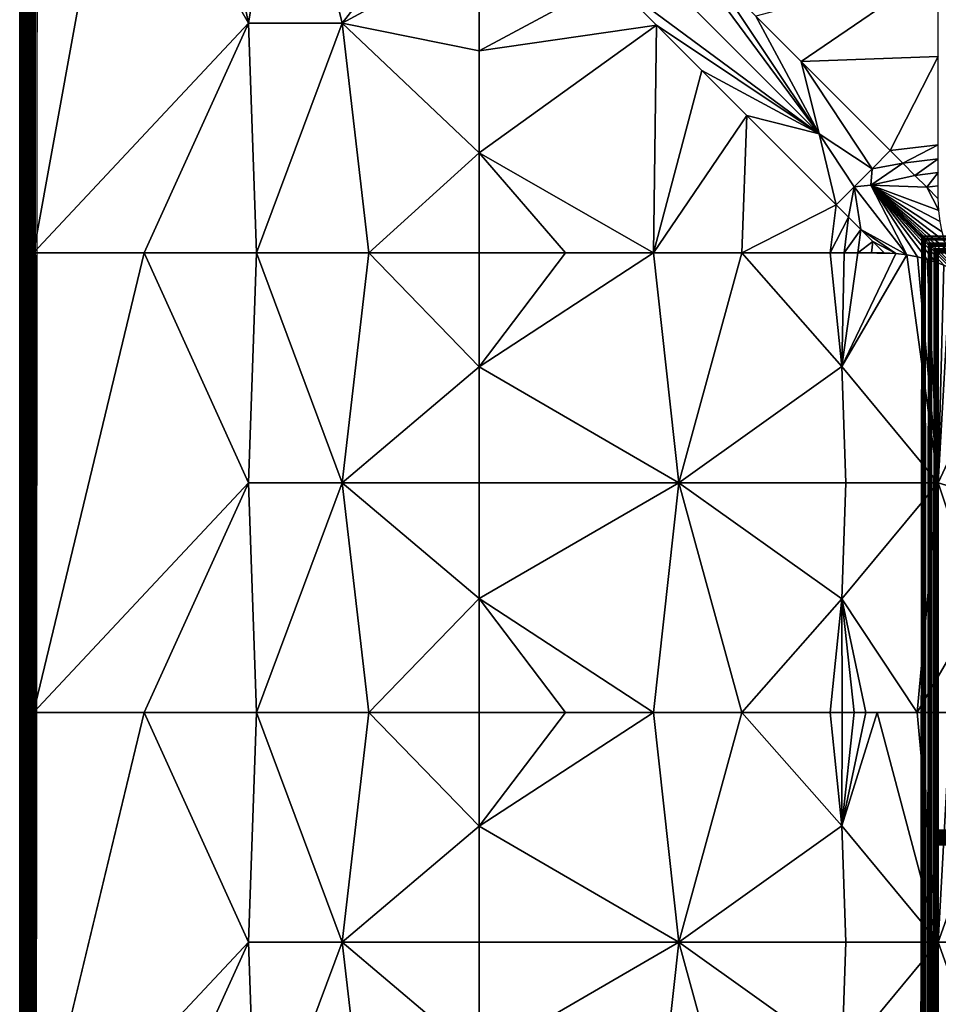
# Model space of a CAD drawing. Units: inches. Extents: x -17.7 to 17.7, y -17.7 to 17.7.
# Drawn here: x -17.7 to -5.9, y -3.8 to 8.9 of the extents above; entities that cross this region are included whole.
import ezdxf

# ---------------------------------------------------------------- set-up
doc = ezdxf.new("R2010")
doc.units = ezdxf.units.IN
doc.header["$MEASUREMENT"] = 0
doc.layers.add('SEAT-TYPE', color=7, linetype='Continuous')
doc.layers.add('SEAT-UPHOLSTERY', color=5, linetype='Continuous')
doc.styles.get("Standard").update_dxf_attribs({"font": 'arial.ttf'})

msp = doc.modelspace()

# ---------------------------------------------------------------- linework, layer by layer
at = {"layer": 'SEAT-UPHOLSTERY'}
for points, invisible_edges in [([(-17.716, -17.479, 2.992), (-17.716, 0.001, 26.196), (-17.716, 17.49, 2.985)], 15), ([(-17.716, 17.49, 2.985), (-17.716, 5.907, 26.196), (-17.716, 11.812, 26.196)], 15), ([(-17.716, 17.49, 2.985), (-17.716, 0.001, 26.196), (-17.716, 5.907, 26.196)], 15), ([(-17.716, 17.49, 2.985), (-17.714, 17.481, 2.961), (-17.716, -17.479, 2.992)], 12), ([(-17.708, -17.479, 2.931), (-17.698, 17.481, 2.902), (-17.698, -17.479, 2.902)], 2), ([(-17.698, -17.479, 2.902), (-17.698, 17.481, 2.902), (-17.684, -17.479, 2.874)], 1), ([(-17.667, -17.479, 2.848), (-17.684, 17.481, 2.874), (-17.667, 17.481, 2.848)], 12), ([(-17.667, -17.479, 2.848), (-17.667, 17.481, 2.848), (-17.647, 17.481, 2.825)], 1), ([(-17.511, -17.479, 2.758), (-17.485, 17.489, 2.756), (-17.48, -17.479, 2.756)], 2), ([(-12.51, 11.45, 2.756), (-12.51, -11.448, 2.756), (-17.485, 17.489, 2.756)], 15), ([(-17.485, 17.489, 2.756), (-12.51, -11.448, 2.756), (-17.48, -17.479, 2.756)], 15), ([(-6.141, 6.143, 2.756), (-11.069, 12.076, 2.756), (11.07, 12.076, 2.756)], 15), ([(-6.141, 6.143, 2.756), (-11.04, 11.972, 2.756), (-11.069, 12.076, 2.756)], 13), ([(11.07, 12.076, 2.756), (11.041, 11.972, 2.756), (-6.141, 6.143, 2.756)], 14), ([(-6.141, 6.143, 2.756), (-11.025, 11.866, 2.756), (-11.04, 11.972, 2.756)], 13), ([(-6.141, 6.143, 2.756), (11.041, 11.972, 2.756), (11.026, 11.866, 2.756)], 13), ([(-17.716, 5.907, 26.196), (-17.714, 5.907, 26.225), (-17.716, 11.812, 26.196)], 12), ([(-11.025, 11.758, 2.756), (-11.025, 11.866, 2.756), (-6.141, 6.143, 2.756)], 14), ([(-6.141, 6.143, 2.756), (11.026, 11.866, 2.756), (11.026, 11.758, 2.756)], 13), ([(-6.141, 6.143, 2.756), (-11.069, 11.548, 2.756), (-11.04, 11.652, 2.756)], 13), ([(-6.141, 6.143, 2.756), (-11.04, 11.652, 2.756), (-11.025, 11.758, 2.756)], 13), ([(11.026, 11.758, 2.756), (11.041, 11.652, 2.756), (-6.141, 6.143, 2.756)], 14), ([(-6.141, 6.143, 2.756), (11.041, 11.652, 2.756), (11.07, 11.548, 2.756)], 13), ([(-11.111, 11.45, 2.756), (-11.069, 11.548, 2.756), (-6.141, 6.143, 2.756)], 14), ([(-6.141, 6.143, 2.756), (11.07, 11.548, 2.756), (11.112, 11.45, 2.756)], 13), ([(-12.454, 11.358, 2.756), (-12.454, -11.356, 2.756), (-12.51, 11.45, 2.756)], 3), ([(-12.51, 11.45, 2.756), (-12.454, -11.356, 2.756), (-12.51, -11.448, 2.756)], 13), ([(-6.141, 6.143, 2.756), (-11.167, 11.358, 2.756), (-11.111, 11.45, 2.756)], 13), ([(11.112, 11.45, 2.756), (11.168, 11.358, 2.756), (-6.141, 6.143, 2.756)], 14), ([(-12.386, 11.275, 2.756), (-12.386, -11.272, 2.756), (-12.454, 11.358, 2.756)], 3), ([(-12.454, 11.358, 2.756), (-12.386, -11.272, 2.756), (-12.454, -11.356, 2.756)], 13), ([(-12.386, 11.275, 2.756), (-12.307, -11.199, 2.756), (-12.386, -11.272, 2.756)], 13), ([(-12.307, 11.201, 2.756), (-12.307, -11.199, 2.756), (-12.386, 11.275, 2.756)], 3), ([(-11.314, 11.201, 2.756), (-11.235, 11.275, 2.756), (-6.141, 6.143, 2.756)], 14), ([(-6.141, 6.143, 2.756), (-11.235, 11.275, 2.756), (-11.167, 11.358, 2.756)], 13), ([(-6.141, 6.143, 2.756), (11.168, 11.358, 2.756), (11.236, 11.275, 2.756)], 13), ([(-6.141, 6.143, 2.756), (11.236, 11.275, 2.756), (11.315, 11.201, 2.756)], 13), ([(-12.307, 11.201, 2.756), (-12.22, -11.137, 2.756), (-12.307, -11.199, 2.756)], 13), ([(-12.22, 11.139, 2.756), (-12.22, -11.137, 2.756), (-12.307, 11.201, 2.756)], 3), ([(-12.22, -11.137, 2.756), (-12.22, 11.139, 2.756), (-12.124, -11.088, 2.756)], 3), ([(-12.124, -11.088, 2.756), (-12.22, 11.139, 2.756), (-12.124, 11.09, 2.756)], 13), ([(-6.141, 6.143, 2.756), (-11.497, 11.09, 2.756), (-11.401, 11.139, 2.756)], 13), ([(-6.141, 6.143, 2.756), (-11.401, 11.139, 2.756), (-11.314, 11.201, 2.756)], 13), ([(11.315, 11.201, 2.756), (11.402, 11.139, 2.756), (-6.141, 6.143, 2.756)], 14), ([(-6.141, 6.143, 2.756), (11.402, 11.139, 2.756), (11.498, 11.09, 2.756)], 13), ([(-12.124, -11.088, 2.756), (-12.124, 11.09, 2.756), (-6.141, 6.143, 2.756)], 15), ([(-6.141, 6.143, 2.756), (-12.124, 11.09, 2.756), (-12.023, 11.054, 2.756)], 13), ([(-6.141, 6.143, 2.756), (-12.023, 11.054, 2.756), (-11.918, 11.032, 2.756)], 13), ([(-11.918, 11.032, 2.756), (-11.81, 11.025, 2.756), (-6.141, 6.143, 2.756)], 14), ([(-6.141, 6.143, 2.756), (-11.81, 11.025, 2.756), (-11.703, 11.032, 2.756)], 13), ([(-6.141, 6.143, 2.756), (-11.703, 11.032, 2.756), (-11.598, 11.054, 2.756)], 13), ([(-11.598, 11.054, 2.756), (-11.497, 11.09, 2.756), (-6.141, 6.143, 2.756)], 14), ([(-6.141, 6.143, 2.756), (11.498, 11.09, 2.756), (17.481, 6.143, 2.756)], 15), ([(-6.141, 6.143, 2.756), (-12.023, -11.052, 2.756), (-12.124, -11.088, 2.756)], 13), ([(-6.141, 6.143, 2.756), (-11.918, -11.03, 2.756), (-12.023, -11.052, 2.756)], 13), ([(-11.81, -11.023, 2.756), (-11.918, -11.03, 2.756), (-6.141, 6.143, 2.756)], 14), ([(-6.141, 6.143, 2.756), (-11.703, -11.03, 2.756), (-11.81, -11.023, 2.756)], 13), ([(-6.141, 6.143, 2.756), (-11.598, -11.052, 2.756), (-11.703, -11.03, 2.756)], 13), ([(-11.497, -11.088, 2.756), (-11.598, -11.052, 2.756), (-6.141, 6.143, 2.756)], 14), ([(-6.141, 6.143, 2.756), (-11.401, -11.137, 2.756), (-11.497, -11.088, 2.756)], 13), ([(-6.141, 6.143, 2.756), (-11.314, -11.199, 2.756), (-11.401, -11.137, 2.756)], 13), ([(-11.235, -11.272, 2.756), (-11.314, -11.199, 2.756), (-6.141, 6.143, 2.756)], 14), ([(-6.141, 6.143, 2.756), (-11.167, -11.356, 2.756), (-11.235, -11.272, 2.756)], 13), ([(-6.141, 6.143, 2.756), (-11.111, -11.448, 2.756), (-11.167, -11.356, 2.756)], 13), ([(-6.141, -17.479, 2.756), (-11.111, -11.448, 2.756), (-6.141, 6.143, 2.756)], 15), ([(-6.141, 6.143, 2.756), (-6.118, 6.12, 2.757), (-6.141, -17.479, 2.756)], 12), ([(17.481, 6.143, 2.756), (-6.118, 6.12, 2.757), (-6.141, 6.143, 2.756)], 12), ([(-6.051, -17.479, 2.774), (-6.073, 6.074, 2.766), (-6.051, 6.052, 2.774)], 12), ([(17.481, 6.052, 2.774), (-6.051, 6.052, 2.774), (-6.073, 6.074, 2.766)], 1), ([(-6.051, -17.479, 2.774), (-6.051, 6.052, 2.774), (-6.03, 6.031, 2.784)], 1), ([(17.481, 6.052, 2.774), (-6.03, 6.031, 2.784), (-6.051, 6.052, 2.774)], 12), ([(-5.974, -17.479, 2.825), (-5.991, 5.993, 2.809), (-5.974, 5.976, 2.825)], 12), ([(17.481, 5.976, 2.825), (-5.974, 5.976, 2.825), (-5.991, 5.993, 2.809)], 1), ([(-5.974, -17.479, 2.825), (-5.974, 5.976, 2.825), (-5.959, 5.96, 2.842)], 1), ([(17.481, 5.976, 2.825), (-5.959, 5.96, 2.842), (-5.974, 5.976, 2.825)], 12), ([(-17.714, 0.001, 26.225), (-17.716, 5.907, 26.196), (-17.716, 0.001, 26.196)], 2), ([(-17.716, 5.907, 26.196), (-17.709, 5.907, 26.254), (-17.714, 5.907, 26.225)], 1), ([(-17.703, 5.907, 26.272), (-17.709, 5.907, 26.254), (-17.716, 5.907, 26.196)], 2), ([(-17.625, 5.907, 26.382), (-17.647, 5.896, 26.363), (-17.666, 5.426, 26.344)], 12), ([(-17.666, 5.426, 26.344), (-17.609, 5.907, 26.393), (-17.625, 5.907, 26.382)], 12), ([(-17.538, 5.907, 26.425), (-17.566, 5.907, 26.416), (-17.538, 0.001, 26.425)], 12), ([(-17.538, 5.907, 26.425), (-17.538, 0.001, 26.425), (-16.116, 5.907, 26.69)], 1), ([(-6.938, 5.907, 26.578), (-6.45, 5.9, 26.335), (-6.766, 5.907, 26.51)], 2), ([(-6.766, 5.907, 26.51), (-6.45, 5.9, 26.335), (-6.601, 5.907, 26.427)], 1), ([(-5.923, -17.479, 2.902), (-5.933, 5.934, 2.881), (-5.923, 5.925, 2.902)], 12), ([(17.481, 5.925, 2.902), (-5.923, 5.925, 2.902), (-5.933, 5.934, 2.881)], 1), ([(-5.923, -17.479, 2.902), (-5.923, 5.925, 2.902), (-5.915, 5.917, 2.923)], 1), ([(17.481, 5.925, 2.902), (-5.915, 5.917, 2.923), (-5.923, 5.925, 2.902)], 12), ([(-5.905, -17.479, 2.992), (-5.906, 5.908, 2.969), (-5.905, 5.907, 2.992)], 12), ([(-5.905, 5.907, 2.992), (-5.906, 5.908, 2.969), (17.481, 5.907, 2.987)], 12), ([(-17.716, -17.479, 2.992), (-17.716, -5.904, 26.196), (-17.716, 0.001, 26.196)], 15), ([(-17.716, -5.904, 26.196), (-17.714, -5.905, 26.225), (-17.716, 0.001, 26.196)], 12), ([(-17.538, 0.001, 26.425), (-17.566, 0.001, 26.416), (-17.538, -5.904, 26.425)], 12), ([(-17.538, 0.001, 26.425), (-17.538, -5.904, 26.425), (-16.116, 0.001, 26.69)], 1)]:
    msp.add_3dface(points, dxfattribs=dict(at, invisible_edges=invisible_edges))
for points in [[(-17.716, -17.479, 2.992), (-17.714, 17.481, 2.961), (-17.714, -17.479, 2.961)], [(-17.714, -17.479, 2.961), (-17.714, 17.481, 2.961), (-17.708, 17.481, 2.931)], [(-17.714, -17.479, 2.961), (-17.708, 17.481, 2.931), (-17.708, -17.479, 2.931)], [(-17.708, -17.479, 2.931), (-17.708, 17.481, 2.931), (-17.698, 17.481, 2.902)], [(-17.684, -17.479, 2.874), (-17.698, 17.481, 2.902), (-17.684, 17.481, 2.874)], [(-17.684, -17.479, 2.874), (-17.684, 17.481, 2.874), (-17.667, -17.479, 2.848)], [(-17.667, -17.479, 2.848), (-17.647, 17.481, 2.825), (-17.647, -17.479, 2.825)], [(-17.647, -17.479, 2.825), (-17.647, 17.481, 2.825), (-17.624, 17.481, 2.805)], [(-17.647, -17.479, 2.825), (-17.624, 17.481, 2.805), (-17.624, -17.479, 2.805)], [(-17.624, -17.479, 2.805), (-17.624, 17.481, 2.805), (-17.598, 17.481, 2.787)], [(-17.624, -17.479, 2.805), (-17.598, 17.481, 2.787), (-17.598, -17.479, 2.787)], [(-17.598, -17.479, 2.787), (-17.598, 17.481, 2.787), (-17.57, 17.481, 2.774)], [(-17.598, -17.479, 2.787), (-17.57, 17.481, 2.774), (-17.57, -17.479, 2.774)], [(-17.57, -17.479, 2.774), (-17.541, 17.481, 2.764), (-17.541, -17.479, 2.764)], [(-17.57, -17.479, 2.774), (-17.57, 17.481, 2.774), (-17.541, 17.481, 2.764)], [(-17.541, -17.479, 2.764), (-17.515, 17.491, 2.759), (-17.511, -17.479, 2.758)], [(-17.541, -17.479, 2.764), (-17.541, 17.481, 2.764), (-17.515, 17.491, 2.759)], [(-17.511, -17.479, 2.758), (-17.515, 17.491, 2.759), (-17.485, 17.489, 2.756)], [(-17.703, 5.907, 26.272), (-17.666, 10.121, 26.351), (-17.716, 11.812, 26.196)], [(-17.716, 11.812, 26.196), (-17.714, 5.907, 26.225), (-17.709, 5.907, 26.254)], [(-17.709, 5.907, 26.254), (-17.703, 5.907, 26.272), (-17.716, 11.812, 26.196)], [(-17.592, 11.812, 26.403), (-17.666, 7.091, 26.349), (-17.538, 5.907, 26.425)], [(-17.592, 11.812, 26.403), (-17.666, 10.121, 26.351), (-17.666, 7.091, 26.349)], [(-17.538, 5.907, 26.425), (-17.566, 11.813, 26.416), (-17.592, 11.812, 26.403)], [(-17.538, 11.812, 26.425), (-17.566, 11.813, 26.416), (-17.538, 5.907, 26.425)], [(-17.538, 11.812, 26.425), (-17.538, 5.907, 26.425), (-16.468, 11.812, 26.642)], [(-16.468, 11.812, 26.642), (-17.538, 5.907, 26.425), (-14.772, 8.86, 27.01)], [(-16.468, 11.812, 26.642), (-14.772, 8.86, 27.01), (-15.382, 11.812, 26.754)], [(-15.382, 11.812, 26.754), (-14.772, 8.86, 27.01), (-14.29, 11.812, 26.762)], [(-14.29, 11.812, 26.762), (-14.772, 8.86, 27.01), (-13.571, 8.86, 27.025)], [(-14.29, 11.812, 26.762), (-13.571, 8.86, 27.025), (-11.81, 11.116, 26.543)], [(-7.437, 7.439, 26.97), (-9.414, 10.112, 27.092), (-11.811, 11.813, 26.378)], [(-11.811, 11.813, 26.378), (-10.11, 9.416, 27.092), (-7.437, 7.439, 26.97)], [(-11.81, 11.116, 26.543), (-13.571, 8.86, 27.025), (-11.81, 9.815, 26.731)], [(-17.703, 5.907, 26.272), (-17.666, 7.091, 26.349), (-17.666, 10.121, 26.351)], [(-7.437, 7.439, 26.97), (-8.833, 9.531, 27.151), (-9.414, 10.112, 27.092)], [(-11.81, 9.815, 26.731), (-13.571, 8.86, 27.025), (-11.81, 8.502, 26.766)], [(-11.81, 8.502, 26.766), (-10.11, 9.416, 27.092), (-11.81, 9.815, 26.731)], [(-8.251, 8.948, 27.148), (-8.833, 9.531, 27.151), (-7.437, 7.439, 26.97)], [(-7.67, 8.368, 27.084), (-5.905, 9.571, 26.749), (-8.251, 8.948, 27.148)], [(-5.905, 9.571, 26.749), (-7.67, 8.368, 27.084), (-5.905, 8.433, 26.763)], [(-10.11, 9.416, 27.092), (-11.81, 8.502, 26.766), (-9.529, 8.835, 27.151)], [(-7.437, 7.439, 26.97), (-10.11, 9.416, 27.092), (-9.529, 8.835, 27.151)], [(-17.538, 5.907, 26.425), (-16.116, 5.907, 26.69), (-14.772, 8.86, 27.01)], [(-14.772, 8.86, 27.01), (-16.116, 5.907, 26.69), (-14.671, 5.907, 26.771)], [(-14.772, 8.86, 27.01), (-14.671, 5.907, 26.771), (-13.571, 8.86, 27.025)], [(-13.571, 8.86, 27.025), (-14.671, 5.907, 26.771), (-13.228, 5.907, 26.666)], [(-11.81, 7.193, 26.648), (-13.571, 8.86, 27.025), (-13.228, 5.907, 26.666)], [(-11.81, 8.502, 26.766), (-13.571, 8.86, 27.025), (-11.81, 7.193, 26.648)], [(-7.437, 7.439, 26.97), (-7.67, 8.368, 27.084), (-8.251, 8.948, 27.148)], [(-9.529, 8.835, 27.151), (-11.81, 7.193, 26.648), (-9.569, 5.907, 26.749)], [(-9.529, 8.835, 27.151), (-11.81, 8.502, 26.766), (-11.81, 7.193, 26.648)], [(-9.569, 5.907, 26.749), (-8.947, 8.252, 27.148), (-9.529, 8.835, 27.151)], [(-7.437, 7.439, 26.97), (-9.529, 8.835, 27.151), (-8.947, 8.252, 27.148)], [(-5.905, 8.433, 26.763), (-7.67, 8.368, 27.084), (-6.524, 7.222, 26.79)], [(-7.437, 7.439, 26.97), (-6.755, 6.989, 26.796), (-7.67, 8.368, 27.084)], [(-6.755, 6.989, 26.796), (-6.524, 7.222, 26.79), (-7.67, 8.368, 27.084)], [(-5.905, 8.433, 26.763), (-6.524, 7.222, 26.79), (-5.905, 7.298, 26.663)], [(-9.569, 5.907, 26.749), (-8.366, 7.672, 27.084), (-8.947, 8.252, 27.148)], [(-8.947, 8.252, 27.148), (-8.366, 7.672, 27.084), (-7.437, 7.439, 26.97)], [(-8.431, 5.907, 26.763), (-8.366, 7.672, 27.084), (-9.569, 5.907, 26.749)], [(-8.431, 5.907, 26.763), (-7.22, 6.526, 26.79), (-8.366, 7.672, 27.084)], [(-7.437, 7.439, 26.97), (-8.366, 7.672, 27.084), (-7.22, 6.526, 26.79)], [(-6.987, 6.757, 26.796), (-6.755, 6.989, 26.796), (-7.437, 7.439, 26.97)], [(-7.437, 7.439, 26.97), (-7.22, 6.526, 26.79), (-6.987, 6.757, 26.796)], [(-6.755, 6.989, 26.796), (-6.363, 7.061, 26.725), (-6.524, 7.222, 26.79)], [(-6.524, 7.222, 26.79), (-6.363, 7.061, 26.725), (-5.905, 7.298, 26.663)], [(-5.905, 7.298, 26.663), (-6.363, 7.061, 26.725), (-5.905, 7.117, 26.629)], [(-17.692, 5.904, 26.3), (-17.666, 7.091, 26.349), (-17.703, 5.907, 26.272)], [(-17.672, 5.9, 26.333), (-17.666, 7.091, 26.349), (-17.692, 5.904, 26.3)], [(-17.647, 5.896, 26.363), (-17.666, 7.091, 26.349), (-17.672, 5.9, 26.333)], [(-17.625, 5.907, 26.382), (-17.666, 7.091, 26.349), (-17.647, 5.896, 26.363)], [(-17.566, 5.907, 26.416), (-17.666, 7.091, 26.349), (-17.592, 5.907, 26.403)], [(-17.538, 5.907, 26.425), (-17.666, 7.091, 26.349), (-17.566, 5.907, 26.416)], [(-17.592, 5.907, 26.403), (-17.666, 7.091, 26.349), (-17.609, 5.907, 26.393)], [(-17.609, 5.907, 26.393), (-17.666, 7.091, 26.349), (-17.625, 5.907, 26.382)], [(-11.81, 7.193, 26.648), (-13.228, 5.907, 26.666), (-11.81, 5.907, 26.378)], [(-9.569, 5.907, 26.749), (-11.81, 7.193, 26.648), (-10.7, 5.907, 26.62)], [(-10.7, 5.907, 26.62), (-11.81, 7.193, 26.648), (-11.81, 5.907, 26.378)], [(-5.905, 7.117, 26.629), (-6.363, 7.061, 26.725), (-6.206, 6.903, 26.643)], [(-5.905, 7.117, 26.629), (-6.206, 6.903, 26.643), (-5.905, 6.939, 26.578)], [(-6.755, 6.989, 26.796), (-6.987, 6.757, 26.796), (-6.774, 6.776, 26.753)], [(-6.774, 6.776, 26.753), (-6.206, 6.903, 26.643), (-6.363, 7.061, 26.725)], [(-6.774, 6.776, 26.753), (-6.363, 7.061, 26.725), (-6.755, 6.989, 26.796)], [(-6.052, 6.75, 26.544), (-6.206, 6.903, 26.643), (-6.774, 6.776, 26.753)], [(-5.905, 6.939, 26.578), (-6.206, 6.903, 26.643), (-6.052, 6.75, 26.544)], [(-5.905, 6.939, 26.578), (-6.052, 6.75, 26.544), (-5.905, 6.767, 26.51)], [(-7.22, 6.526, 26.79), (-7.059, 6.365, 26.725), (-6.987, 6.757, 26.796)], [(-6.987, 6.757, 26.796), (-7.059, 6.365, 26.725), (-6.901, 6.207, 26.643)], [(-6.987, 6.757, 26.796), (-6.308, 5.883, 26.233), (-6.774, 6.776, 26.753)], [(-6.987, 6.757, 26.796), (-6.901, 6.207, 26.643), (-6.308, 5.883, 26.233)], [(-6.05, 5.824, 25.999), (-5.937, 5.787, 25.868), (-6.774, 6.776, 26.753)], [(-6.774, 6.776, 26.753), (-5.786, 5.939, 25.868), (-5.822, 6.052, 25.999)], [(-6.774, 6.776, 26.753), (-5.899, 6.452, 26.335), (-6.052, 6.75, 26.544)], [(-5.748, 5.71, 25.581), (-5.673, 5.674, 25.426), (-6.774, 6.776, 26.753)], [(-6.774, 6.776, 26.753), (-5.673, 5.674, 25.426), (-5.709, 5.749, 25.581)], [(-6.774, 6.776, 26.753), (-6.308, 5.883, 26.233), (-6.174, 5.857, 26.12)], [(-5.855, 6.176, 26.12), (-5.881, 6.309, 26.232), (-6.774, 6.776, 26.753)], [(-6.774, 6.776, 26.753), (-5.836, 5.749, 25.729), (-5.748, 5.71, 25.581)], [(-6.774, 6.776, 26.753), (-5.709, 5.749, 25.581), (-5.747, 5.838, 25.729)], [(-6.774, 6.776, 26.753), (-5.881, 6.309, 26.232), (-5.899, 6.452, 26.335)], [(-5.747, 5.838, 25.729), (-5.786, 5.939, 25.868), (-6.774, 6.776, 26.753)], [(-6.774, 6.776, 26.753), (-5.937, 5.787, 25.868), (-5.836, 5.749, 25.729)], [(-6.774, 6.776, 26.753), (-6.174, 5.857, 26.12), (-6.05, 5.824, 25.999)], [(-6.774, 6.776, 26.753), (-5.822, 6.052, 25.999), (-5.855, 6.176, 26.12)], [(-5.905, 6.767, 26.51), (-6.052, 6.75, 26.544), (-5.905, 6.603, 26.427)], [(-6.052, 6.75, 26.544), (-5.899, 6.452, 26.335), (-5.905, 6.603, 26.427)], [(-7.297, 5.907, 26.663), (-7.22, 6.526, 26.79), (-8.431, 5.907, 26.763)], [(-7.297, 5.907, 26.663), (-7.059, 6.365, 26.725), (-7.22, 6.526, 26.79)], [(-7.115, 5.907, 26.629), (-7.059, 6.365, 26.725), (-7.297, 5.907, 26.663)], [(-7.115, 5.907, 26.629), (-6.901, 6.207, 26.643), (-7.059, 6.365, 26.725)], [(-6.938, 5.907, 26.578), (-6.901, 6.207, 26.643), (-7.115, 5.907, 26.629)], [(-6.938, 5.907, 26.578), (-6.748, 6.054, 26.544), (-6.901, 6.207, 26.643)], [(-6.308, 5.883, 26.233), (-6.901, 6.207, 26.643), (-6.45, 5.9, 26.335)], [(-6.45, 5.9, 26.335), (-6.901, 6.207, 26.643), (-6.748, 6.054, 26.544)], [(-6.141, -17.479, 2.756), (-6.118, 6.12, 2.757), (-6.11, -17.479, 2.758)], [(17.481, 6.112, 2.758), (-6.118, 6.12, 2.757), (17.481, 6.143, 2.756)], [(-6.11, -17.479, 2.758), (-6.118, 6.12, 2.757), (-6.095, 6.097, 2.76)], [(17.481, 6.112, 2.758), (-6.095, 6.097, 2.76), (-6.118, 6.12, 2.757)], [(-6.11, -17.479, 2.758), (-6.095, 6.097, 2.76), (-6.08, -17.479, 2.764)], [(17.481, 6.082, 2.764), (-6.095, 6.097, 2.76), (17.481, 6.112, 2.758)], [(17.481, 6.082, 2.764), (-6.073, 6.074, 2.766), (-6.095, 6.097, 2.76)], [(-6.08, -17.479, 2.764), (-6.095, 6.097, 2.76), (-6.073, 6.074, 2.766)], [(-6.08, -17.479, 2.764), (-6.073, 6.074, 2.766), (-6.051, -17.479, 2.774)], [(17.481, 6.052, 2.774), (-6.073, 6.074, 2.766), (17.481, 6.082, 2.764)], [(-6.766, 5.907, 26.51), (-6.748, 6.054, 26.544), (-6.938, 5.907, 26.578)], [(-6.601, 5.907, 26.427), (-6.748, 6.054, 26.544), (-6.766, 5.907, 26.51)], [(-6.45, 5.9, 26.335), (-6.748, 6.054, 26.544), (-6.601, 5.907, 26.427)], [(-6.051, -17.479, 2.774), (-6.03, 6.031, 2.784), (-6.023, -17.479, 2.787)], [(17.481, 6.025, 2.787), (-6.03, 6.031, 2.784), (17.481, 6.052, 2.774)], [(-6.023, -17.479, 2.787), (-6.03, 6.031, 2.784), (-6.01, 6.012, 2.796)], [(17.481, 6.025, 2.787), (-6.01, 6.012, 2.796), (-6.03, 6.031, 2.784)], [(-6.023, -17.479, 2.787), (-6.01, 6.012, 2.796), (-5.997, -17.479, 2.805)], [(17.481, 5.999, 2.805), (-6.01, 6.012, 2.796), (17.481, 6.025, 2.787)], [(17.481, 5.999, 2.805), (-5.991, 5.993, 2.809), (-6.01, 6.012, 2.796)], [(-5.997, -17.479, 2.805), (-6.01, 6.012, 2.796), (-5.991, 5.993, 2.809)], [(-5.997, -17.479, 2.805), (-5.991, 5.993, 2.809), (-5.974, -17.479, 2.825)], [(17.481, 5.976, 2.825), (-5.991, 5.993, 2.809), (17.481, 5.999, 2.805)], [(-5.974, -17.479, 2.825), (-5.959, 5.96, 2.842), (-5.954, -17.479, 2.848)], [(17.481, 5.955, 2.848), (-5.959, 5.96, 2.842), (17.481, 5.976, 2.825)], [(17.481, 5.955, 2.848), (-5.945, 5.946, 2.861), (-5.959, 5.96, 2.842)], [(-5.954, -17.479, 2.848), (-5.959, 5.96, 2.842), (-5.945, 5.946, 2.861)], [(17.481, 5.938, 2.874), (-5.945, 5.946, 2.861), (17.481, 5.955, 2.848)], [(-17.666, 5.426, 26.344), (-17.716, 5.907, 26.196), (-17.703, 0.001, 26.272)], [(-17.709, 0.001, 26.254), (-17.716, 5.907, 26.196), (-17.714, 0.001, 26.225)], [(-17.666, 5.426, 26.344), (-17.703, 5.907, 26.272), (-17.716, 5.907, 26.196)], [(-17.703, 0.001, 26.272), (-17.716, 5.907, 26.196), (-17.709, 0.001, 26.254)], [(-17.692, 5.904, 26.3), (-17.703, 5.907, 26.272), (-17.666, 5.426, 26.344)], [(-17.666, 5.426, 26.344), (-17.672, 5.9, 26.333), (-17.692, 5.904, 26.3)], [(-17.666, 5.426, 26.344), (-17.647, 5.896, 26.363), (-17.672, 5.9, 26.333)], [(-17.592, 5.907, 26.403), (-17.666, 3.561, 26.352), (-17.666, 0.611, 26.345)], [(-17.592, 5.907, 26.403), (-17.666, 0.611, 26.345), (-17.538, 0.001, 26.425)], [(-17.666, 5.426, 26.344), (-17.666, 3.561, 26.352), (-17.609, 5.907, 26.393)], [(-17.609, 5.907, 26.393), (-17.666, 3.561, 26.352), (-17.592, 5.907, 26.403)], [(-17.538, 0.001, 26.425), (-17.566, 5.907, 26.416), (-17.592, 5.907, 26.403)], [(-16.116, 5.907, 26.69), (-17.538, 0.001, 26.425), (-14.772, 2.954, 27.01)], [(-16.116, 5.907, 26.69), (-14.772, 2.954, 27.01), (-14.671, 5.907, 26.771)], [(-14.671, 5.907, 26.771), (-14.772, 2.954, 27.01), (-13.571, 2.954, 27.025)], [(-14.671, 5.907, 26.771), (-13.571, 2.954, 27.025), (-13.228, 5.907, 26.666)], [(-13.228, 5.907, 26.666), (-13.571, 2.954, 27.025), (-11.81, 4.443, 26.673)], [(-13.228, 5.907, 26.666), (-11.81, 4.443, 26.673), (-11.81, 5.907, 26.378)], [(-9.24, 2.954, 27.161), (-9.569, 5.907, 26.749), (-11.81, 4.443, 26.673)], [(-9.569, 5.907, 26.749), (-10.7, 5.907, 26.62), (-11.81, 4.443, 26.673)], [(-11.81, 4.443, 26.673), (-10.7, 5.907, 26.62), (-11.81, 5.907, 26.378)], [(-8.431, 5.907, 26.763), (-9.569, 5.907, 26.749), (-9.24, 2.954, 27.161)], [(-9.24, 2.954, 27.161), (-7.147, 4.448, 26.912), (-8.431, 5.907, 26.763)], [(-8.431, 5.907, 26.763), (-7.147, 4.448, 26.912), (-7.297, 5.907, 26.663)], [(-7.147, 4.448, 26.912), (-7.115, 5.907, 26.629), (-7.297, 5.907, 26.663)], [(-7.147, 4.448, 26.912), (-6.45, 5.9, 26.335), (-6.938, 5.907, 26.578)], [(-6.938, 5.907, 26.578), (-7.115, 5.907, 26.629), (-7.147, 4.448, 26.912)], [(-7.147, 4.448, 26.912), (-6.308, 5.883, 26.233), (-6.45, 5.9, 26.335)], [(-5.907, 2.954, 26.376), (-6.308, 5.883, 26.233), (-7.147, 4.448, 26.912)], [(-5.907, 2.954, 26.376), (-6.174, 5.857, 26.12), (-6.308, 5.883, 26.233)], [(-5.907, 2.954, 26.376), (-6.05, 5.824, 25.999), (-6.174, 5.857, 26.12)], [(-5.937, 5.787, 25.868), (-6.05, 5.824, 25.999), (-5.907, 2.954, 26.376)], [(-5.954, -17.479, 2.848), (-5.945, 5.946, 2.861), (-5.937, -17.479, 2.874)], [(17.481, 5.938, 2.874), (-5.933, 5.934, 2.881), (-5.945, 5.946, 2.861)], [(-5.937, -17.479, 2.874), (-5.945, 5.946, 2.861), (-5.933, 5.934, 2.881)], [(-5.937, -17.479, 2.874), (-5.933, 5.934, 2.881), (-5.923, -17.479, 2.902)], [(17.481, 5.925, 2.902), (-5.933, 5.934, 2.881), (17.481, 5.938, 2.874)], [(-5.923, -17.479, 2.902), (-5.915, 5.917, 2.923), (-5.913, -17.479, 2.931)], [(17.481, 5.915, 2.931), (-5.915, 5.917, 2.923), (17.481, 5.925, 2.902)], [(17.481, 5.915, 2.931), (-5.909, 5.911, 2.946), (-5.915, 5.917, 2.923)], [(-5.913, -17.479, 2.931), (-5.915, 5.917, 2.923), (-5.909, 5.911, 2.946)], [(-5.913, -17.479, 2.931), (-5.909, 5.911, 2.946), (-5.907, -17.479, 2.961)], [(17.481, 5.909, 2.961), (-5.909, 5.911, 2.946), (17.481, 5.915, 2.931)], [(-5.907, -17.479, 2.961), (-5.909, 5.911, 2.946), (-5.906, 5.908, 2.969)], [(17.481, 5.909, 2.961), (-5.906, 5.908, 2.969), (-5.909, 5.911, 2.946)], [(-5.907, -17.479, 2.961), (-5.906, 5.908, 2.969), (-5.905, -17.479, 2.992)], [(17.481, 5.907, 2.987), (-5.906, 5.908, 2.969), (17.481, 5.909, 2.961)], [(-5.907, 2.954, 26.376), (-5.836, 5.749, 25.729), (-5.937, 5.787, 25.868)], [(-5.907, 2.954, 26.376), (-5.748, 5.71, 25.581), (-5.836, 5.749, 25.729)], [(-5.342, 4.166, 25.153), (-5.748, 5.71, 25.581), (-5.907, 2.954, 26.376)], [(-17.703, 0.001, 26.272), (-17.666, 3.561, 26.352), (-17.666, 5.426, 26.344)], [(-13.571, 2.954, 27.025), (-11.81, 2.954, 26.771), (-11.81, 4.443, 26.673)], [(-9.24, 2.954, 27.161), (-11.81, 4.443, 26.673), (-11.81, 2.954, 26.771)], [(-9.24, 2.954, 27.161), (-7.096, 2.954, 26.996), (-7.147, 4.448, 26.912)], [(-7.147, 4.448, 26.912), (-7.096, 2.954, 26.996), (-5.907, 2.954, 26.376)], [(-5.907, 2.954, 26.376), (-5.288, 2.764, 25.186), (-5.342, 4.166, 25.153)], [(-17.703, 0.001, 26.272), (-17.666, 0.611, 26.345), (-17.666, 3.561, 26.352)], [(-17.538, 0.001, 26.425), (-16.116, 0.001, 26.69), (-14.772, 2.954, 27.01)], [(-14.772, 2.954, 27.01), (-16.116, 0.001, 26.69), (-14.671, 0.001, 26.771)], [(-14.772, 2.954, 27.01), (-14.671, 0.001, 26.771), (-13.571, 2.954, 27.025)], [(-13.571, 2.954, 27.025), (-14.671, 0.001, 26.771), (-13.228, 0.001, 26.666)], [(-13.571, 2.954, 27.025), (-13.228, 0.001, 26.666), (-11.81, 1.464, 26.673)], [(-11.81, 1.464, 26.673), (-11.81, 2.954, 26.771), (-13.571, 2.954, 27.025)], [(-11.81, 1.464, 26.673), (-9.569, 0.001, 26.749), (-9.24, 2.954, 27.161)], [(-11.81, 2.954, 26.771), (-11.81, 1.464, 26.673), (-9.24, 2.954, 27.161)], [(-9.24, 2.954, 27.161), (-9.569, 0.001, 26.749), (-8.431, 0.001, 26.763)], [(-9.24, 2.954, 27.161), (-8.431, 0.001, 26.763), (-7.147, 1.46, 26.912)], [(-7.147, 1.46, 26.912), (-7.096, 2.954, 26.996), (-9.24, 2.954, 27.161)], [(-5.907, 2.954, 26.376), (-7.147, 1.46, 26.912), (-6.177, 0.001, 26.105)], [(-5.907, 2.954, 26.376), (-7.096, 2.954, 26.996), (-7.147, 1.46, 26.912)], [(-6.177, 0.001, 26.105), (-5.381, 1.366, 25.13), (-5.907, 2.954, 26.376)], [(-5.907, 2.954, 26.376), (-5.381, 1.366, 25.13), (-5.288, 2.764, 25.186)], [(-11.81, 1.464, 26.673), (-13.228, 0.001, 26.666), (-11.81, 0.001, 26.378)], [(-11.81, 1.464, 26.673), (-10.7, 0.001, 26.62), (-9.569, 0.001, 26.749)], [(-11.81, 0.001, 26.378), (-10.7, 0.001, 26.62), (-11.81, 1.464, 26.673)], [(-7.147, 1.46, 26.912), (-8.431, 0.001, 26.763), (-7.297, 0.001, 26.663)], [(-7.297, 0.001, 26.663), (-7.14, 0.001, 26.634), (-7.147, 1.46, 26.912)], [(-6.177, 0.001, 26.105), (-7.147, 1.46, 26.912), (-6.836, 0.001, 26.54)], [(-7.147, 1.46, 26.912), (-6.986, 0.001, 26.593), (-6.836, 0.001, 26.54)], [(-7.147, 1.46, 26.912), (-7.14, 0.001, 26.634), (-6.986, 0.001, 26.593)], [(-6.177, 0.001, 26.105), (-5.743, 0.001, 25.447), (-5.381, 1.366, 25.13)], [(-17.696, 0.001, 26.29), (-17.666, 0.611, 26.345), (-17.703, 0.001, 26.272)], [(-17.683, 0.016, 26.317), (-17.666, 0.611, 26.345), (-17.696, 0.001, 26.29)], [(-17.66, 0.008, 26.348), (-17.666, 0.611, 26.345), (-17.683, 0.016, 26.317)], [(-17.538, 0.001, 26.425), (-17.666, 0.611, 26.345), (-17.566, 0.001, 26.416)], [(-17.609, 0.001, 26.393), (-17.666, 0.611, 26.345), (-17.633, 0.012, 26.376)], [(-17.566, 0.001, 26.416), (-17.666, 0.611, 26.345), (-17.592, 0.001, 26.403)], [(-17.633, 0.012, 26.376), (-17.666, 0.611, 26.345), (-17.66, 0.008, 26.348)], [(-17.592, 0.001, 26.403), (-17.666, 0.611, 26.345), (-17.609, 0.001, 26.393)], [(-17.703, -5.904, 26.272), (-17.666, -2.027, 26.352), (-17.716, 0.001, 26.196)], [(-17.716, 0.001, 26.196), (-17.714, -5.905, 26.225), (-17.709, -5.904, 26.254)], [(-17.716, 0.001, 26.196), (-17.666, -2.027, 26.352), (-17.714, 0.001, 26.225)], [(-17.709, -5.904, 26.254), (-17.703, -5.904, 26.272), (-17.716, 0.001, 26.196)], [(-17.714, 0.001, 26.225), (-17.666, -2.027, 26.352), (-17.709, 0.001, 26.254)], [(-17.709, 0.001, 26.254), (-17.666, -2.027, 26.352), (-17.703, 0.001, 26.272)], [(-17.703, 0.001, 26.272), (-17.666, -2.027, 26.352), (-17.696, 0.001, 26.29)], [(-17.696, 0.001, 26.29), (-17.666, -2.027, 26.352), (-17.683, 0.016, 26.317)], [(-17.683, 0.016, 26.317), (-17.666, -2.027, 26.352), (-17.66, 0.008, 26.348)], [(-17.633, 0.012, 26.376), (-17.666, -2.027, 26.352), (-17.609, 0.001, 26.393)], [(-17.66, 0.008, 26.348), (-17.666, -2.027, 26.352), (-17.633, 0.012, 26.376)], [(-17.592, 0.001, 26.403), (-17.666, -2.027, 26.352), (-17.666, -5.207, 26.346)], [(-17.592, 0.001, 26.403), (-17.666, -5.207, 26.346), (-17.538, -5.904, 26.425)], [(-17.609, 0.001, 26.393), (-17.666, -2.027, 26.352), (-17.592, 0.001, 26.403)], [(-17.538, -5.904, 26.425), (-17.566, 0.001, 26.416), (-17.592, 0.001, 26.403)], [(-16.116, 0.001, 26.69), (-17.538, -5.904, 26.425), (-14.772, -2.952, 27.01)], [(-16.116, 0.001, 26.69), (-14.772, -2.952, 27.01), (-14.671, 0.001, 26.771)], [(-14.671, 0.001, 26.771), (-14.772, -2.952, 27.01), (-13.571, -2.952, 27.025)], [(-14.671, 0.001, 26.771), (-13.571, -2.952, 27.025), (-13.228, 0.001, 26.666)], [(-13.228, 0.001, 26.666), (-13.571, -2.952, 27.025), (-11.81, -1.462, 26.673)], [(-13.228, 0.001, 26.666), (-11.81, -1.462, 26.673), (-11.81, 0.001, 26.378)], [(-9.569, 0.001, 26.749), (-10.7, 0.001, 26.62), (-11.81, -1.462, 26.673)], [(-9.24, -2.952, 27.161), (-9.569, 0.001, 26.749), (-11.81, -1.462, 26.673)], [(-11.81, -1.462, 26.673), (-10.7, 0.001, 26.62), (-11.81, 0.001, 26.378)], [(-8.431, 0.001, 26.763), (-9.569, 0.001, 26.749), (-9.24, -2.952, 27.161)], [(-9.24, -2.952, 27.161), (-7.147, -1.458, 26.912), (-8.431, 0.001, 26.763)], [(-8.431, 0.001, 26.763), (-7.147, -1.458, 26.912), (-7.297, 0.001, 26.663)], [(-7.147, -1.458, 26.912), (-7.14, 0.001, 26.634), (-7.297, 0.001, 26.663)], [(-5.907, -2.952, 26.376), (-6.691, 0.001, 26.475), (-7.147, -1.458, 26.912)], [(-7.147, -1.458, 26.912), (-6.836, 0.001, 26.54), (-6.986, 0.001, 26.593)], [(-7.147, -1.458, 26.912), (-6.691, 0.001, 26.475), (-6.836, 0.001, 26.54)], [(-6.986, 0.001, 26.593), (-7.14, 0.001, 26.634), (-7.147, -1.458, 26.912)], [(-6.177, 0.001, 26.105), (-6.836, 0.001, 26.54), (-6.691, 0.001, 26.475)], [(-5.907, -2.952, 26.376), (-6.177, 0.001, 26.105), (-6.691, 0.001, 26.475)], [(-5.743, 0.001, 25.447), (-6.177, 0.001, 26.105), (-5.907, -2.952, 26.376)], [(-5.743, 0.001, 25.447), (-5.907, -2.952, 26.376), (-5.37, -1.458, 25.136)], [(-13.571, -2.952, 27.025), (-11.81, -2.952, 26.771), (-11.81, -1.462, 26.673)], [(-9.24, -2.952, 27.161), (-11.81, -1.462, 26.673), (-11.81, -2.952, 26.771)], [(-9.24, -2.952, 27.161), (-7.096, -2.952, 26.996), (-7.147, -1.458, 26.912)], [(-7.147, -1.458, 26.912), (-7.096, -2.952, 26.996), (-5.907, -2.952, 26.376)], [(-5.907, -2.952, 26.376), (-5.287, -2.952, 25.186), (-5.37, -1.458, 25.136)], [(-17.703, -5.904, 26.272), (-17.666, -5.207, 26.346), (-17.666, -2.027, 26.352)], [(-17.538, -5.904, 26.425), (-16.116, -5.904, 26.69), (-14.772, -2.952, 27.01)], [(-14.772, -2.952, 27.01), (-16.116, -5.904, 26.69), (-14.671, -5.904, 26.771)], [(-14.772, -2.952, 27.01), (-14.671, -5.904, 26.771), (-13.571, -2.952, 27.025)], [(-13.571, -2.952, 27.025), (-14.671, -5.904, 26.771), (-13.228, -5.904, 26.666)], [(-13.571, -2.952, 27.025), (-13.228, -5.904, 26.666), (-11.81, -4.441, 26.673)], [(-11.81, -4.441, 26.673), (-11.81, -2.952, 26.771), (-13.571, -2.952, 27.025)], [(-11.81, -4.441, 26.673), (-9.569, -5.904, 26.749), (-9.24, -2.952, 27.161)], [(-11.81, -2.952, 26.771), (-11.81, -4.441, 26.673), (-9.24, -2.952, 27.161)], [(-9.24, -2.952, 27.161), (-9.569, -5.904, 26.749), (-8.431, -5.904, 26.763)], [(-9.24, -2.952, 27.161), (-8.431, -5.904, 26.763), (-7.147, -4.446, 26.912)], [(-7.147, -4.446, 26.912), (-7.096, -2.952, 26.996), (-9.24, -2.952, 27.161)], [(-5.907, -2.952, 26.376), (-7.096, -2.952, 26.996), (-7.147, -4.446, 26.912)], [(-5.907, -2.952, 26.376), (-7.147, -4.446, 26.912), (-6.177, -5.904, 26.105)], [(-6.177, -5.904, 26.105), (-5.37, -4.446, 25.136), (-5.907, -2.952, 26.376)], [(-5.907, -2.952, 26.376), (-5.37, -4.446, 25.136), (-5.287, -2.952, 25.186)]]:
    msp.add_3dface(points, dxfattribs=at)

# ---------------------------------------------------------------- texts
at = {"layer": 'SEAT-TYPE', "flags": 2}
msp.add_attdef('TYPE', (-6, -3.5), 'SEAT', height=2, dxfattribs=at)

doc.saveas('drawing.dxf')
